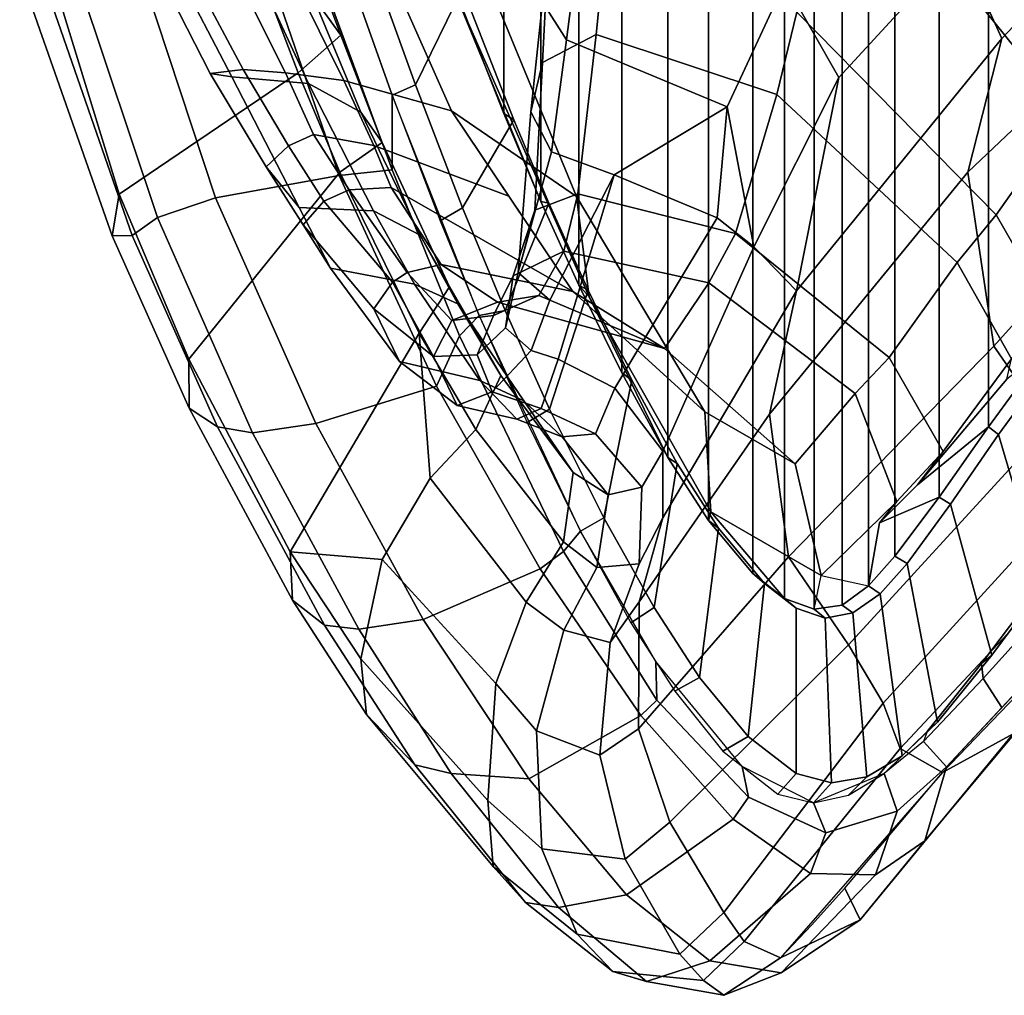
# Model space of a CAD drawing. Units: inches. Extents: x -15.6 to 11.5, y -13.6 to 13.6.
# Drawn here: x -11.3 to -8.7, y -10.8 to -8.3 of the extents above; entities that cross this region are included whole.
import ezdxf

# ---------------------------------------------------------------- set-up
doc = ezdxf.new("R2010")
doc.units = ezdxf.units.IN
doc.header["$MEASUREMENT"] = 0
doc.layers.add('SEAT-FABRICBACK', color=5, linetype='Continuous')
doc.layers.add('SEAT-FRAME', color=5, linetype='Continuous')

msp = doc.modelspace()

# ---------------------------------------------------------------- linework, layer by layer
at = {"layer": 'SEAT-FABRICBACK'}
for points in [[(-9.2338, -9.8017, 34.3179), (-9.2338, 9.8017, 34.3179), (-9.3106, 9.7737, 34.606), (-9.3106, -9.7737, 34.606)], [(-9.2338, -9.8017, 34.3179), (-9.1611, -9.7912, 34.0032), (-9.1611, 9.7912, 34.0032), (-9.2338, 9.8017, 34.3179)], [(-9.0927, -9.7416, 33.6641), (-9.0927, 9.7416, 33.6641), (-9.1611, 9.7912, 34.0032), (-9.1611, -9.7912, 34.0032)], [(-9.3921, -9.7094, 34.8717), (-9.3106, -9.7737, 34.606), (-9.3106, 9.7737, 34.606), (-9.3921, 9.7094, 34.8717)], [(-9.0927, -9.7416, 33.6641), (-9.0243, -9.6643, 33.3027), (-9.0243, 9.6643, 33.3027), (-9.0927, 9.7416, 33.6641)], [(-9.3921, -9.7094, 34.8717), (-9.3921, 9.7094, 34.8717), (-9.5068, 9.5717, 35.1937), (-9.5068, -9.5717, 35.1937)], [(-8.9095, -9.512, 32.7027), (-8.9095, 9.512, 32.7027), (-9.0243, 9.6643, 33.3027), (-9.0243, -9.6643, 33.3027)], [(-9.612, -9.4085, 35.45), (-9.5068, -9.5717, 35.1937), (-9.5068, 9.5717, 35.1937), (-9.612, 9.4085, 35.45)], [(-8.9095, -9.512, 32.7027), (-8.782, -9.3292, 32.0823), (-8.782, 9.3292, 32.0823), (-8.9095, 9.512, 32.7027)], [(-9.612, -9.4085, 35.45), (-9.612, 9.4085, 35.45), (-9.7312, 9.1898, 35.7075), (-9.7312, -9.1898, 35.7075)], [(-8.6354, -9.1294, 31.4761), (-8.6354, 9.1294, 31.4761), (-8.782, 9.3292, 32.0823), (-8.782, -9.3292, 32.0823)], [(-9.8426, -8.9623, 35.9239), (-9.7312, -9.1898, 35.7075), (-9.7312, 9.1898, 35.7075), (-9.8426, 8.9623, 35.9239)], [(-9.8426, -8.9623, 35.9239), (-9.8426, 8.9623, 35.9239), (-9.941, 8.7458, 36.0983), (-9.941, -8.7458, 36.0983)], [(-10.0369, -8.5182, 36.2485), (-9.941, -8.7458, 36.0983), (-9.941, 8.7458, 36.0983), (-10.0369, 8.5182, 36.2485)], [(-10.0369, -8.5182, 36.2485), (-10.0369, 8.5182, 36.2485), (-10.1688, 8.1814, 36.4285), (-10.1688, -8.1814, 36.4285)]]:
    msp.add_3dface(points, dxfattribs=at)
at = {"layer": 'SEAT-FRAME'}
for points in [[(-9.0579, -7.9194, 30.5346), (-8.5763, -8.5186, 30.6363), (-7.8734, -7.541, 28.7254), (-8.5452, -6.7225, 28.6077)], [(-8.8563, -8.0838, 29.9463), (-8.1277, -7.3732, 28.3632), (-8.0913, -7.6303, 28.2858), (-8.7476, -8.324, 29.7967)], [(-8.8353, -8.6698, 29.7716), (-8.7476, -8.324, 29.7967), (-8.0913, -7.6303, 28.2858), (-8.2248, -8.0902, 28.2576)], [(-10.5315, -8.2143, 35.6306), (-10.4588, -8.3151, 35.7967), (-10.6175, -7.8886, 36.0022), (-10.7078, -7.7242, 35.853)], [(-9.3096, -8.1788, 30.541), (-9.1027, -7.7441, 29.745), (-8.8563, -8.0838, 29.9463), (-9.1692, -8.4254, 30.7883)], [(-9.9371, -8.2301, 31.0721), (-9.8836, -7.8114, 30.4185), (-9.8209, -7.911, 30.4316), (-9.8747, -8.3278, 31.0827)], [(-10.6442, -8.0445, 35.2548), (-10.4662, -7.8503, 35.5185), (-10.1727, -8.5113, 35.108), (-10.4514, -8.4324, 34.9816)], [(-10.4662, -7.8503, 35.5185), (-10.1591, -7.9817, 35.9142), (-9.8486, -8.7329, 35.4638), (-10.1727, -8.5113, 35.108)], [(-10.7449, -7.9528, 36.1667), (-10.6175, -7.8886, 36.0022), (-10.4588, -8.3151, 35.7967), (-10.5696, -8.4126, 35.9542)], [(-10.3849, -8.1132, 36.9194), (-10.2662, -8.4439, 36.7769), (-10.1438, -8.1946, 36.4589), (-10.2476, -7.908, 36.5831)], [(-9.8747, -8.3278, 31.0827), (-9.8209, -7.911, 30.4316), (-9.3096, -8.1788, 30.541), (-9.4591, -8.5007, 31.1885)], [(-8.7619, -8.781, 31.3044), (-8.5763, -8.5186, 30.6363), (-9.0579, -7.9194, 30.5346), (-9.2782, -8.2558, 31.2456)], [(-11.0327, -8.7272, 36.5275), (-11.2293, -8.088, 36.7175), (-10.7449, -7.9528, 36.1667), (-10.5696, -8.4126, 35.9542)], [(-9.8486, -8.7329, 35.4638), (-10.1591, -7.9817, 35.9142), (-10.1585, -8.2164, 36.3184), (-9.816, -8.9932, 35.7816)], [(-9.9365, -8.3858, 31.5654), (-9.798, -8.3137, 31.5946), (-9.7681, -8.0137, 31.1312), (-9.9224, -8.0971, 31.0696)], [(-9.2782, -8.2558, 31.2456), (-9.7681, -8.0137, 31.1312), (-9.798, -8.3137, 31.5946), (-9.3302, -8.4694, 31.6197)], [(-10.8942, -8.0626, 35.2441), (-10.7886, -8.0408, 35.2178), (-10.6021, -8.4128, 34.954), (-10.7123, -8.4041, 34.9998)], [(-10.7886, -8.0408, 35.2178), (-10.6442, -8.0445, 35.2548), (-10.4514, -8.4324, 34.9816), (-10.6021, -8.4128, 34.954)], [(-10.998, -8.0877, 37.2261), (-10.7833, -8.7368, 36.9749), (-10.4638, -8.6784, 36.8893), (-10.6761, -8.0615, 37.1396)], [(-10.956, -8.1028, 35.3292), (-10.8942, -8.0626, 35.2441), (-10.7123, -8.4041, 34.9998), (-10.7973, -8.4148, 35.1011)], [(-10.6761, -8.0615, 37.1396), (-10.4638, -8.6784, 36.8893), (-10.3264, -8.6638, 36.7823), (-10.5383, -8.0863, 37.0369)], [(-11.0327, -8.7272, 36.5275), (-11.0509, -8.835, 36.7475), (-11.2907, -8.1532, 37.0067), (-11.2293, -8.088, 36.7175)], [(-11.1351, -8.1862, 37.1795), (-10.934, -8.7871, 36.94), (-10.7833, -8.7368, 36.9749), (-10.998, -8.0877, 37.2261)], [(-10.8855, -8.1465, 35.4591), (-10.956, -8.1028, 35.3292), (-10.7973, -8.4148, 35.1011), (-10.7414, -8.4231, 35.2801)], [(-10.3265, -8.4707, 36.7964), (-10.4456, -8.135, 36.9389), (-10.5383, -8.0863, 37.0369), (-10.3264, -8.6638, 36.7823)], [(-9.9674, -8.5139, 31.5589), (-9.9365, -8.3858, 31.5654), (-9.9224, -8.0971, 31.0696), (-9.9371, -8.2301, 31.0721)], [(-8.8563, -8.0838, 29.9463), (-8.7476, -8.324, 29.7967), (-9.279, -8.977, 31.3545), (-9.1692, -8.4254, 30.7883)], [(-8.8353, -8.6698, 29.7716), (-8.2248, -8.0902, 28.2576), (-8.1799, -8.4657, 28.2671), (-8.7684, -9.1204, 29.7717)], [(-10.3849, -8.1132, 36.9194), (-10.4456, -8.135, 36.9389), (-10.3265, -8.4707, 36.7964), (-10.2662, -8.4439, 36.7769)], [(-11.0509, -8.835, 36.7475), (-10.9997, -8.8343, 36.8639), (-11.2264, -8.1797, 37.1368), (-11.2907, -8.1532, 37.0067)], [(-10.5428, -8.4408, 35.3591), (-10.6746, -8.1558, 35.5409), (-10.8855, -8.1465, 35.4591), (-10.7414, -8.4231, 35.2801)], [(-10.4076, -8.5147, 35.4472), (-10.5315, -8.2143, 35.6306), (-10.6746, -8.1558, 35.5409), (-10.5428, -8.4408, 35.3591)], [(-10.9997, -8.8343, 36.8639), (-10.934, -8.7871, 36.94), (-11.1351, -8.1862, 37.1795), (-11.2264, -8.1797, 37.1368)], [(-10.1688, -8.1814, 36.4285), (-10.1438, -8.1946, 36.4589), (-10.0112, -8.5348, 36.2766), (-10.0369, -8.5182, 36.2485)], [(-10.1585, -8.2164, 36.3184), (-10.1688, -8.1814, 36.4285), (-10.0369, -8.5182, 36.2485), (-9.941, -8.7458, 36.0983)], [(-9.3096, -8.1788, 30.541), (-9.1692, -8.4254, 30.7883), (-9.3901, -8.8636, 31.6518), (-9.4591, -8.5007, 31.1885)], [(-10.1443, -8.7621, 36.6106), (-10.0112, -8.5348, 36.2766), (-10.1438, -8.1946, 36.4589), (-10.2662, -8.4439, 36.7769)], [(-10.5315, -8.2143, 35.6306), (-10.4076, -8.5147, 35.4472), (-10.3517, -8.593, 35.6378), (-10.4588, -8.3151, 35.7967)], [(-9.816, -8.9932, 35.7816), (-10.1585, -8.2164, 36.3184), (-9.941, -8.7458, 36.0983), (-9.8426, -8.9623, 35.9239)], [(-9.9371, -8.2301, 31.0721), (-9.8747, -8.3278, 31.0827), (-9.9138, -8.6175, 31.5702), (-9.9674, -8.5139, 31.5589)], [(-8.7619, -8.781, 31.3044), (-9.2782, -8.2558, 31.2456), (-9.3302, -8.4694, 31.6197), (-8.8629, -8.9042, 31.6544)], [(-10.4618, -8.67, 35.7917), (-10.5696, -8.4126, 35.9542), (-10.4588, -8.3151, 35.7967), (-10.3517, -8.593, 35.6378)], [(-9.8452, -8.7261, 32.3894), (-9.798, -8.3137, 31.5946), (-9.9365, -8.3858, 31.5654), (-9.9568, -8.7685, 32.3666)], [(-9.9138, -8.6175, 31.5702), (-9.8747, -8.3278, 31.0827), (-9.4591, -8.5007, 31.1885), (-9.7512, -8.6773, 31.6045)], [(-9.437, -8.829, 32.4411), (-9.3302, -8.4694, 31.6197), (-9.798, -8.3137, 31.5946), (-9.8452, -8.7261, 32.3894)], [(-8.8353, -8.6698, 29.7716), (-9.3493, -9.2964, 31.3193), (-9.279, -8.977, 31.3545), (-8.7476, -8.324, 29.7967)], [(-9.9568, -8.7685, 32.3666), (-9.9365, -8.3858, 31.5654), (-9.9674, -8.5139, 31.5589), (-10, -8.9295, 32.3277)], [(-11.0327, -8.7272, 36.5275), (-10.5696, -8.4126, 35.9542), (-10.4618, -8.67, 35.7917), (-10.8528, -9.154, 36.301)], [(-10.6527, -8.6566, 34.8497), (-10.7973, -8.4148, 35.1011), (-10.7123, -8.4041, 34.9998), (-10.595, -8.6023, 34.7898)], [(-10.595, -8.6023, 34.7898), (-10.7123, -8.4041, 34.9998), (-10.6021, -8.4128, 34.954), (-10.5301, -8.5726, 34.7778)], [(-10.5301, -8.5726, 34.7778), (-10.6021, -8.4128, 34.954), (-10.4514, -8.4324, 34.9816), (-10.3735, -8.6013, 34.7876)], [(-10.5668, -8.7613, 34.9689), (-10.7414, -8.4231, 35.2801), (-10.7973, -8.4148, 35.1011), (-10.6527, -8.6566, 34.8497)], [(-10.5428, -8.4408, 35.3591), (-10.7414, -8.4231, 35.2801), (-10.5668, -8.7613, 34.9689), (-10.3742, -8.7701, 35.0744)], [(-10.3735, -8.6013, 34.7876), (-10.4514, -8.4324, 34.9816), (-10.1727, -8.5113, 35.108), (-10.0243, -8.7323, 34.8146)], [(-9.3901, -8.8636, 31.6518), (-9.1692, -8.4254, 30.7883), (-9.279, -8.977, 31.3545)], [(-10.4076, -8.5147, 35.4472), (-10.5428, -8.4408, 35.3591), (-10.3742, -8.7701, 35.0744), (-10.254, -8.8335, 35.1657)], [(-10.1443, -8.7621, 36.6106), (-10.2662, -8.4439, 36.7769), (-10.3265, -8.4707, 36.7964), (-10.2018, -8.7965, 36.6222)], [(-10.3265, -8.4707, 36.7964), (-10.3264, -8.6638, 36.7823), (-10.1519, -9.0935, 36.5302), (-10.1007, -9.0415, 36.462)], [(-9.0397, -9.15, 32.5009), (-8.8629, -8.9042, 31.6544), (-9.3302, -8.4694, 31.6197), (-9.437, -8.829, 32.4411)], [(-8.6251, -9.3272, 29.7958), (-8.7684, -9.1204, 29.7717), (-8.1799, -8.4657, 28.2671), (-8.046, -8.7316, 28.2953)], [(-10.254, -8.8335, 35.1657), (-10.1778, -8.9668, 35.3123), (-10.3517, -8.593, 35.6378), (-10.4076, -8.5147, 35.4472)], [(-9.8587, -8.979, 34.4869), (-10.1727, -8.5113, 35.108), (-9.8486, -8.7329, 35.4638), (-9.5162, -9.2908, 34.7876)], [(-10, -8.9295, 32.3277), (-9.9674, -8.5139, 31.5589), (-9.9138, -8.6175, 31.5702)], [(-9.4591, -8.5007, 31.1885), (-9.4591, -8.5007, 31.1885), (-9.4849, -8.7883, 31.6607), (-9.7512, -8.6773, 31.6045)], [(-9.4849, -8.7883, 31.6607), (-9.4591, -8.5007, 31.1885), (-9.3901, -8.8636, 31.6518)], [(-10.1443, -8.7621, 36.6106), (-10.0333, -9.0283, 36.4355), (-9.9202, -8.7501, 36.1322), (-10.0112, -8.5348, 36.2766)], [(-9.941, -8.7458, 36.0983), (-10.0369, -8.5182, 36.2485), (-10.0112, -8.5348, 36.2766), (-9.9202, -8.7501, 36.1322)], [(-8.4449, -8.8043, 30.664), (-8.5763, -8.5186, 30.6363), (-8.7619, -8.781, 31.3044), (-8.6191, -9.0303, 31.2698)], [(-10.595, -8.6023, 34.7898), (-10.5301, -8.5726, 34.7778), (-10.4378, -8.7157, 34.6105), (-10.503, -8.7448, 34.624)], [(-10.5301, -8.5726, 34.7778), (-10.3735, -8.6013, 34.7876), (-10.3285, -8.7098, 34.6305), (-10.4378, -8.7157, 34.6105)], [(-10.6527, -8.6566, 34.8497), (-10.595, -8.6023, 34.7898), (-10.503, -8.7448, 34.624), (-10.5563, -8.8065, 34.6703)], [(-10.4618, -8.67, 35.7917), (-10.3517, -8.593, 35.6378), (-10.1778, -8.9668, 35.3123), (-10.2562, -9.0866, 35.4221)], [(-10.3735, -8.6013, 34.7876), (-10.0243, -8.7323, 34.8146), (-9.8587, -8.979, 34.4869), (-10.3285, -8.7098, 34.6305)], [(-9.9138, -8.6175, 31.5702), (-9.7512, -8.6773, 31.6045), (-9.9176, -9.0019, 32.3229), (-10, -8.9295, 32.3277)], [(-10.5668, -8.7613, 34.9689), (-10.6527, -8.6566, 34.8497), (-10.5563, -8.8065, 34.6703), (-10.4859, -8.9189, 34.789)], [(-10.2116, -9.2238, 36.5432), (-10.1519, -9.0935, 36.5302), (-10.3264, -8.6638, 36.7823), (-10.4638, -8.6784, 36.8893)], [(-10.4618, -8.67, 35.7917), (-10.2562, -9.0866, 35.4221), (-10.5905, -9.6532, 35.9023), (-10.8528, -9.154, 36.301)], [(-10.5239, -9.3209, 36.6261), (-10.2116, -9.2238, 36.5432), (-10.4638, -8.6784, 36.8893), (-10.7833, -8.7368, 36.9749)], [(-9.7512, -8.6773, 31.6045), (-9.8965, -9.1543, 32.7149), (-9.9664, -9.132, 32.7153), (-9.9176, -9.0019, 32.3229)], [(-9.7499, -9.2297, 32.8268), (-9.8965, -9.1543, 32.7149), (-9.7512, -8.6773, 31.6045), (-9.4849, -8.7883, 31.6607)], [(-8.8353, -8.6698, 29.7716), (-8.7684, -9.1204, 29.7717), (-9.3003, -9.6658, 31.3067), (-9.3493, -9.2964, 31.3193)], [(-10.503, -8.7448, 34.624), (-10.4378, -8.7157, 34.6105), (-10.2876, -8.93, 34.1975), (-10.325, -8.9549, 34.2037)], [(-10.3285, -8.7098, 34.6305), (-10.1992, -8.9088, 34.2029), (-10.2876, -8.93, 34.1975), (-10.4378, -8.7157, 34.6105)], [(-10.1992, -8.9088, 34.2029), (-10.3285, -8.7098, 34.6305), (-9.8587, -8.979, 34.4869)], [(-11.0327, -8.7272, 36.5275), (-10.8528, -9.154, 36.301), (-10.8516, -9.2809, 36.4742), (-11.0509, -8.835, 36.7475)], [(-10.6879, -9.3453, 36.6069), (-10.5239, -9.3209, 36.6261), (-10.7833, -8.7368, 36.9749), (-10.934, -8.7871, 36.94)], [(-10.5563, -8.8065, 34.6703), (-10.503, -8.7448, 34.624), (-10.325, -8.9549, 34.2037), (-10.3735, -9.0243, 34.2313)], [(-9.8452, -8.7261, 32.3894), (-9.9568, -8.7685, 32.3666), (-10.0133, -8.9382, 32.7749), (-9.882, -8.8748, 32.8034)], [(-9.437, -8.829, 32.4411), (-9.8452, -8.7261, 32.3894), (-9.882, -8.8748, 32.8034), (-9.5064, -8.9567, 32.8826)], [(-9.8486, -8.7329, 35.4638), (-9.816, -8.9932, 35.7816), (-9.5007, -9.5496, 35.0492), (-9.5162, -9.2908, 34.7876)], [(-10.2686, -8.9602, 34.872), (-10.3742, -8.7701, 35.0744), (-10.5668, -8.7613, 34.9689), (-10.4859, -8.9189, 34.789)], [(-10.1562, -9.0112, 34.9425), (-10.254, -8.8335, 35.1657), (-10.3742, -8.7701, 35.0744), (-10.2686, -8.9602, 34.872)], [(-10.1443, -8.7621, 36.6106), (-10.2018, -8.7965, 36.6222), (-10.1007, -9.0415, 36.462), (-10.0333, -9.0283, 36.4355)], [(-9.9189, -9.2839, 36.235), (-9.8188, -8.9759, 35.9546), (-9.9202, -8.7501, 36.1322), (-10.0333, -9.0283, 36.4355)], [(-9.9568, -8.7685, 32.3666), (-10, -8.9295, 32.3277), (-10.0323, -9.0728, 32.7267), (-10.0133, -8.9382, 32.7749)], [(-9.941, -8.7458, 36.0983), (-9.9202, -8.7501, 36.1322), (-9.8188, -8.9759, 35.9546), (-9.8426, -8.9623, 35.9239)], [(-10.9997, -8.8343, 36.8639), (-10.7789, -9.3299, 36.5655), (-10.6879, -9.3453, 36.6069), (-10.934, -8.7871, 36.94)], [(-9.7499, -9.2297, 32.8268), (-9.4849, -8.7883, 31.6607), (-9.3901, -8.8636, 31.6518), (-9.6252, -9.3923, 32.9028)], [(-8.7228, -9.1532, 31.6373), (-8.6191, -9.0303, 31.2698), (-8.7619, -8.781, 31.3044), (-8.8629, -8.9042, 31.6544)], [(-10.3076, -9.1603, 34.3156), (-10.4859, -8.9189, 34.789), (-10.5563, -8.8065, 34.6703), (-10.3735, -9.0243, 34.2313)], [(-11.0509, -8.835, 36.7475), (-10.8516, -9.2809, 36.4742), (-10.7789, -9.3299, 36.5655), (-10.9997, -8.8343, 36.8639)], [(-10.254, -8.8335, 35.1657), (-10.1562, -9.0112, 34.9425), (-10.0447, -9.1967, 34.995), (-10.1778, -8.9668, 35.3123)], [(-9.0397, -9.15, 32.5009), (-9.437, -8.829, 32.4411), (-9.5064, -8.9567, 32.8826), (-9.1277, -9.2431, 32.9625)], [(-9.6255, -9.5654, 32.8575), (-9.6252, -9.3923, 32.9028), (-9.3901, -8.8636, 31.6518), (-9.279, -8.977, 31.3545)], [(-9.9462, -8.9897, 33.2691), (-9.882, -8.8748, 32.8034), (-10.0133, -8.9382, 32.7749), (-10.0642, -9.0411, 33.2501)], [(-9.9462, -8.9897, 33.2691), (-9.621, -9.1268, 33.6978), (-9.5064, -8.9567, 32.8826), (-9.882, -8.8748, 32.8034)], [(-10.2686, -8.9602, 34.872), (-10.4859, -8.9189, 34.789), (-10.3076, -9.1603, 34.3156), (-10.0991, -9.2095, 34.3808)], [(-10.0536, -9.0064, 33.746), (-10.1717, -9.0542, 33.7377), (-10.2876, -8.93, 34.1975), (-10.1992, -8.9088, 34.2029)], [(-10.1992, -8.9088, 34.2029), (-9.8587, -8.979, 34.4869), (-9.621, -9.1268, 33.6978), (-10.0536, -9.0064, 33.746)], [(-8.7228, -9.1532, 31.6373), (-8.8629, -8.9042, 31.6544), (-9.0397, -9.15, 32.5009), (-8.8998, -9.393, 32.469)], [(-10.2876, -8.93, 34.1975), (-10.1717, -9.0542, 33.7377), (-10.2194, -9.1471, 33.7493), (-10.325, -8.9549, 34.2037)], [(-10.0642, -9.0411, 33.2501), (-10.0133, -8.9382, 32.7749), (-10.0323, -9.0728, 32.7267), (-10.106, -9.143, 33.2349)], [(-10.0323, -9.0728, 32.7267), (-10, -8.9295, 32.3277), (-9.9176, -9.0019, 32.3229), (-9.9664, -9.132, 32.7153)], [(-10.2194, -9.1471, 33.7493), (-10.3735, -9.0243, 34.2313), (-10.325, -8.9549, 34.2037)], [(-10.1562, -9.0112, 34.9425), (-10.2686, -8.9602, 34.872), (-10.0991, -9.2095, 34.3808), (-9.9849, -9.2625, 34.4305)], [(-10.1095, -9.3362, 35.094), (-10.2562, -9.0866, 35.4221), (-10.1778, -8.9668, 35.3123), (-10.0447, -9.1967, 34.995)], [(-9.7312, -9.1898, 35.7075), (-9.8426, -8.9623, 35.9239), (-9.8188, -8.9759, 35.9546), (-9.7057, -9.2085, 35.7337)], [(-9.816, -8.9932, 35.7816), (-9.8426, -8.9623, 35.9239), (-9.7312, -9.1898, 35.7075), (-9.612, -9.4085, 35.45)], [(-9.5064, -8.9567, 32.8826), (-9.621, -9.1268, 33.6978), (-9.2831, -9.4254, 33.877), (-9.1277, -9.2431, 32.9625)], [(-9.9462, -8.9897, 33.2691), (-10.0642, -9.0411, 33.2501), (-10.1717, -9.0542, 33.7377), (-10.0536, -9.0064, 33.746)], [(-9.9462, -8.9897, 33.2691), (-10.0536, -9.0064, 33.746), (-9.621, -9.1268, 33.6978)], [(-9.9189, -9.2839, 36.235), (-9.7785, -9.5655, 35.9553), (-9.7057, -9.2085, 35.7337), (-9.8188, -8.9759, 35.9546)], [(-9.8587, -8.979, 34.4869), (-9.5162, -9.2908, 34.7876), (-9.2831, -9.4254, 33.877), (-9.621, -9.1268, 33.6978)], [(-9.5007, -9.5496, 35.0492), (-9.816, -8.9932, 35.7816), (-9.612, -9.4085, 35.45), (-9.5068, -9.5717, 35.1937)], [(-9.3493, -9.2964, 31.3193), (-9.687, -9.7824, 32.8445), (-9.6255, -9.5654, 32.8575), (-9.279, -8.977, 31.3545)], [(-10.2194, -9.1471, 33.7493), (-10.1576, -9.2739, 33.7843), (-10.3076, -9.1603, 34.3156), (-10.3735, -9.0243, 34.2313)], [(-9.9849, -9.2625, 34.4305), (-9.8573, -9.4476, 34.4361), (-10.0447, -9.1967, 34.995), (-10.1562, -9.0112, 34.9425)], [(-10.0642, -9.0411, 33.2501), (-10.106, -9.143, 33.2349), (-10.2194, -9.1471, 33.7493), (-10.1717, -9.0542, 33.7377)], [(-10.1007, -9.0415, 36.462), (-10.1519, -9.0935, 36.5302), (-9.8828, -9.6525, 36.045), (-9.8387, -9.6, 35.9641)], [(-9.9189, -9.2839, 36.235), (-10.0333, -9.0283, 36.4355), (-10.1007, -9.0415, 36.462), (-9.9768, -9.3187, 36.2415)], [(-10.0323, -9.0728, 32.7267), (-9.9664, -9.132, 32.7153), (-10.067, -9.2387, 33.2298), (-10.106, -9.143, 33.2349)], [(-10.3517, -9.6728, 35.3383), (-10.5905, -9.6532, 35.9023), (-10.2562, -9.0866, 35.4221), (-10.2275, -9.4628, 35.1817)], [(-10.2275, -9.4628, 35.1817), (-10.2562, -9.0866, 35.4221), (-10.1095, -9.3362, 35.094), (-10.2275, -9.4628, 35.1817)], [(-10.2116, -9.2238, 36.5432), (-9.9429, -9.6974, 36.0983), (-9.8828, -9.6525, 36.045), (-10.1519, -9.0935, 36.5302)], [(-8.7684, -9.1204, 29.7717), (-8.6251, -9.3272, 29.7958), (-9.1443, -9.8939, 31.3257), (-9.3003, -9.6658, 31.3067)], [(-10.067, -9.2387, 33.2298), (-10.1576, -9.2739, 33.7843), (-10.2194, -9.1471, 33.7493), (-10.106, -9.143, 33.2349)], [(-10.067, -9.2387, 33.2298), (-9.9664, -9.132, 32.7153), (-9.8965, -9.1543, 32.7149), (-9.9403, -9.282, 33.2402)], [(-9.019, -9.5226, 32.9855), (-8.8998, -9.393, 32.469), (-9.0397, -9.15, 32.5009), (-9.1277, -9.2431, 32.9625)], [(-8.6354, -9.1294, 31.4761), (-8.7347, -9.2063, 31.6176), (-8.9657, -9.4799, 32.5459), (-8.782, -9.3292, 32.0823)], [(-8.782, -9.3292, 32.0823), (-8.7559, -9.3494, 32.0921), (-8.6086, -9.1485, 31.4837), (-8.6354, -9.1294, 31.4761)], [(-8.4769, -9.5342, 31.3771), (-8.6086, -9.1485, 31.4837), (-8.7559, -9.3494, 32.0921), (-8.6403, -9.7424, 31.9936)], [(-10.5905, -9.6532, 35.9023), (-10.5846, -9.7782, 36.0432), (-10.8516, -9.2809, 36.4742), (-10.8528, -9.154, 36.301)], [(-10.0037, -9.3095, 33.8426), (-10.0991, -9.2095, 34.3808), (-10.3076, -9.1603, 34.3156), (-10.1576, -9.2739, 33.7843)], [(-9.7499, -9.2297, 32.8268), (-9.8001, -9.3476, 33.3207), (-9.9403, -9.282, 33.2402), (-9.8965, -9.1543, 32.7149)], [(-8.7228, -9.1532, 31.6373), (-8.8998, -9.393, 32.469), (-8.9657, -9.4799, 32.5459), (-8.7347, -9.2063, 31.6176)], [(-10.1095, -9.3362, 35.094), (-10.0447, -9.1967, 34.995), (-9.8573, -9.4476, 34.4361), (-9.8822, -9.627, 34.4238)], [(-9.7312, -9.1898, 35.7075), (-9.7057, -9.2085, 35.7337), (-9.5879, -9.4248, 35.475), (-9.612, -9.4085, 35.45)], [(-10.5239, -9.3209, 36.6261), (-10.2455, -9.828, 36.178), (-9.9429, -9.6974, 36.0983), (-10.2116, -9.2238, 36.5432)], [(-10.0991, -9.2095, 34.3808), (-10.0037, -9.3095, 33.8426), (-9.8859, -9.3554, 33.8965), (-9.9849, -9.2625, 34.4305)], [(-9.6481, -9.7969, 35.663), (-9.5879, -9.4248, 35.475), (-9.7057, -9.2085, 35.7337), (-9.7785, -9.5655, 35.9553)], [(-10.067, -9.2387, 33.2298), (-9.9403, -9.282, 33.2402), (-10.0037, -9.3095, 33.8426), (-10.1576, -9.2739, 33.7843)], [(-9.7499, -9.2297, 32.8268), (-9.6252, -9.3923, 32.9028), (-9.6799, -9.486, 33.4051), (-9.8001, -9.3476, 33.3207)], [(-9.2831, -9.4254, 33.877), (-9.2151, -9.7143, 33.9862), (-9.019, -9.5226, 32.9855), (-9.1277, -9.2431, 32.9625)], [(-9.9849, -9.2625, 34.4305), (-9.8859, -9.3554, 33.8965), (-9.7672, -9.5053, 34.0038), (-9.8573, -9.4476, 34.4361)], [(-10.5846, -9.7782, 36.0432), (-10.5013, -9.8431, 36.134), (-10.7789, -9.3299, 36.5655), (-10.8516, -9.2809, 36.4742)], [(-9.8001, -9.3476, 33.3207), (-9.8859, -9.3554, 33.8965), (-10.0037, -9.3095, 33.8426), (-9.9403, -9.282, 33.2402)], [(-9.9189, -9.2839, 36.235), (-9.9768, -9.3187, 36.2415), (-9.8387, -9.6, 35.9641), (-9.7785, -9.5655, 35.9553)], [(-9.3493, -9.2964, 31.3193), (-9.3003, -9.6658, 31.3067), (-9.6886, -10.1114, 32.8442), (-9.687, -9.7824, 32.8445)], [(-9.2831, -9.4254, 33.877), (-9.5162, -9.2908, 34.7876), (-9.5007, -9.5496, 35.0492), (-9.2151, -9.7143, 33.9862)], [(-10.5013, -9.8431, 36.134), (-10.4128, -9.853, 36.1646), (-10.6879, -9.3453, 36.6069), (-10.7789, -9.3299, 36.5655)], [(-10.6879, -9.3453, 36.6069), (-10.4128, -9.853, 36.1646), (-10.2455, -9.828, 36.178), (-10.5239, -9.3209, 36.6261)], [(-9.1443, -9.8939, 31.3257), (-8.6251, -9.3272, 29.7958), (-8.5573, -9.5005, 29.8051), (-9.0549, -10.0449, 31.3359)], [(-9.0642, -9.5777, 32.9619), (-8.9095, -9.512, 32.7027), (-8.782, -9.3292, 32.0823), (-8.9657, -9.4799, 32.5459)], [(-8.782, -9.3292, 32.0823), (-8.9095, -9.512, 32.7027), (-8.8807, -9.53, 32.7011), (-8.7559, -9.3494, 32.0921)], [(-10.2275, -9.4628, 35.1817), (-10.1095, -9.3362, 35.094), (-9.8822, -9.627, 34.4238), (-9.9792, -9.7839, 34.4858)], [(-9.8001, -9.3476, 33.3207), (-9.6799, -9.486, 33.4051), (-9.7672, -9.5053, 34.0038), (-9.8859, -9.3554, 33.8965)], [(-8.773, -9.9203, 32.5715), (-8.6403, -9.7424, 31.9936), (-8.7559, -9.3494, 32.0921), (-8.8807, -9.53, 32.7011)], [(-9.6255, -9.5654, 32.8575), (-9.6864, -9.6843, 33.3819), (-9.6799, -9.486, 33.4051), (-9.6252, -9.3923, 32.9028)], [(-9.019, -9.5226, 32.9855), (-9.0642, -9.5777, 32.9619), (-8.9657, -9.4799, 32.5459), (-8.8998, -9.393, 32.469)], [(-9.6481, -9.7969, 35.663), (-9.5304, -9.9783, 35.3717), (-9.4814, -9.5915, 35.2126), (-9.5879, -9.4248, 35.475)], [(-9.5068, -9.5717, 35.1937), (-9.612, -9.4085, 35.45), (-9.5879, -9.4248, 35.475), (-9.4814, -9.5915, 35.2126)], [(-9.7966, -9.6933, 34.0497), (-9.8822, -9.627, 34.4238), (-9.8573, -9.4476, 34.4361), (-9.7672, -9.5053, 34.0038)], [(-9.9792, -9.7839, 34.4858), (-10.0576, -9.9943, 34.5775), (-10.3517, -9.6728, 35.3383), (-10.2275, -9.4628, 35.1817)], [(-9.7966, -9.6933, 34.0497), (-9.7672, -9.5053, 34.0038), (-9.6799, -9.486, 33.4051), (-9.6864, -9.6843, 33.3819)], [(-9.0549, -10.0449, 31.3359), (-8.5573, -9.5005, 29.8051), (-8.5184, -9.6368, 29.8092), (-9.0106, -10.1627, 31.3381)], [(-9.2151, -9.7143, 33.9862), (-9.0927, -9.7416, 33.6641), (-9.0642, -9.5777, 32.9619), (-9.019, -9.5226, 32.9855)], [(-9.0642, -9.5777, 32.9619), (-9.0927, -9.7416, 33.6641), (-9.0243, -9.6643, 33.3027), (-8.9095, -9.512, 32.7027)], [(-9.0243, -9.6643, 33.3027), (-8.9925, -9.6834, 33.294), (-8.8807, -9.53, 32.7011), (-8.9095, -9.512, 32.7027)], [(-8.773, -9.9203, 32.5715), (-8.8807, -9.53, 32.7011), (-8.9925, -9.6834, 33.294), (-8.9137, -10.0938, 33.2109)], [(-9.3106, -9.7737, 34.606), (-9.5007, -9.5496, 35.0492), (-9.5068, -9.5717, 35.1937), (-9.3921, -9.7094, 34.8717)], [(-9.5007, -9.5496, 35.0492), (-9.3106, -9.7737, 34.606), (-9.2338, -9.8017, 34.3179), (-9.2151, -9.7143, 33.9862)], [(-9.6481, -9.7969, 35.663), (-9.7785, -9.5655, 35.9553), (-9.8387, -9.6, 35.9641), (-9.7078, -9.8367, 35.6688)], [(-9.687, -9.7824, 32.8445), (-9.7616, -9.8877, 33.3538), (-9.6864, -9.6843, 33.3819), (-9.6255, -9.5654, 32.8575)], [(-9.5068, -9.5717, 35.1937), (-9.4814, -9.5915, 35.2126), (-9.3623, -9.7352, 34.8803), (-9.3921, -9.7094, 34.8717)], [(-8.718, -10.1244, 31.4024), (-8.9008, -10.2246, 31.3578), (-8.3885, -9.6912, 29.8354), (-8.198, -9.5823, 29.8791)], [(-9.6433, -9.937, 35.5076), (-9.8387, -9.6, 35.9641), (-9.8828, -9.6525, 36.045), (-9.6413, -10.0369, 35.5305)], [(-9.4046, -10.1316, 35.0254), (-9.3623, -9.7352, 34.8803), (-9.4814, -9.5915, 35.2126), (-9.5304, -9.9783, 35.3717)], [(-9.8818, -9.8558, 34.0958), (-9.9792, -9.7839, 34.4858), (-9.8822, -9.627, 34.4238), (-9.7966, -9.6933, 34.0497)], [(-9.0106, -10.1627, 31.3381), (-8.5184, -9.6368, 29.8092), (-8.3885, -9.6912, 29.8354), (-8.9008, -10.2246, 31.3578)], [(-10.5905, -9.6532, 35.9023), (-10.407, -9.9298, 35.5492), (-10.3927, -10.0742, 35.6767), (-10.5846, -9.7782, 36.0432)], [(-10.3517, -9.6728, 35.3383), (-10.407, -9.9298, 35.5492), (-10.5905, -9.6532, 35.9023), (-10.3517, -9.6728, 35.3383)], [(-9.6822, -10.0772, 35.5673), (-9.6413, -10.0369, 35.5305), (-9.8828, -9.6525, 36.045), (-9.9429, -9.6974, 36.0983)], [(-10.3517, -9.6728, 35.3383), (-10.0576, -9.9943, 34.5775), (-10.0784, -10.297, 34.724), (-10.407, -9.9298, 35.5492)], [(-9.8818, -9.8558, 34.0958), (-9.7966, -9.6933, 34.0497), (-9.6864, -9.6843, 33.3819), (-9.7616, -9.8877, 33.3538)], [(-9.6886, -10.1114, 32.8442), (-9.3003, -9.6658, 31.3067), (-9.1443, -9.8939, 31.3257), (-9.607, -10.3529, 32.8614)], [(-9.0243, -9.6643, 33.3027), (-9.0927, -9.7416, 33.6641), (-9.0628, -9.7618, 33.6607), (-8.9925, -9.6834, 33.294)], [(-9.0055, -10.1813, 33.6077), (-8.9137, -10.0938, 33.2109), (-8.9925, -9.6834, 33.294), (-9.0628, -9.7618, 33.6607)], [(-9.9726, -10.2409, 35.639), (-9.6822, -10.0772, 35.5673), (-9.9429, -9.6974, 36.0983), (-10.2455, -9.828, 36.178)], [(-9.3106, -9.7737, 34.606), (-9.3921, -9.7094, 34.8717), (-9.3623, -9.7352, 34.8803), (-9.2805, -9.7992, 34.6127)], [(-9.4046, -10.1316, 35.0254), (-9.2797, -10.2267, 34.6388), (-9.2805, -9.7992, 34.6127), (-9.3623, -9.7352, 34.8803)], [(-9.2338, -9.8017, 34.3179), (-9.2151, -9.7143, 33.9862), (-9.0927, -9.7416, 33.6641), (-9.1611, -9.7912, 34.0032)], [(-9.1611, -9.7912, 34.0032), (-9.133, -9.8114, 34.0061), (-9.0628, -9.7618, 33.6607), (-9.0927, -9.7416, 33.6641)], [(-9.0055, -10.1813, 33.6077), (-9.0628, -9.7618, 33.6607), (-9.133, -9.8114, 34.0061), (-9.0972, -10.2359, 33.9801)], [(-8.773, -9.9203, 32.5715), (-8.8006, -9.9424, 32.4199), (-8.6549, -9.7504, 31.8022), (-8.6403, -9.7424, 31.9936)], [(-8.6428, -9.8116, 31.7674), (-8.6549, -9.7504, 31.8022), (-8.8006, -9.9424, 32.4199), (-8.7961, -9.9813, 32.4021)], [(-10.5846, -9.7782, 36.0432), (-10.3927, -10.0742, 35.6767), (-10.2677, -10.2049, 35.6736), (-10.5013, -9.8431, 36.134)], [(-9.9792, -9.7839, 34.4858), (-9.8818, -9.8558, 34.0958), (-9.9527, -10.1164, 34.1774), (-10.0576, -9.9943, 34.5775)], [(-9.7616, -9.8877, 33.3538), (-9.687, -9.7824, 32.8445), (-9.6886, -10.1114, 32.8442), (-9.7884, -10.1795, 33.391)], [(-9.3106, -9.7737, 34.606), (-9.2805, -9.7992, 34.6127), (-9.2053, -9.8248, 34.326), (-9.2338, -9.8017, 34.3179)], [(-9.6481, -9.7969, 35.663), (-9.7078, -9.8367, 35.6688), (-9.5939, -10.0138, 35.384), (-9.5304, -9.9783, 35.3717)], [(-9.1887, -10.2514, 34.3243), (-9.2053, -9.8248, 34.326), (-9.2805, -9.7992, 34.6127), (-9.2797, -10.2267, 34.6388)], [(-9.1611, -9.7912, 34.0032), (-9.2338, -9.8017, 34.3179), (-9.2053, -9.8248, 34.326), (-9.133, -9.8114, 34.0061)], [(-9.1887, -10.2514, 34.3243), (-9.0972, -10.2359, 33.9801), (-9.133, -9.8114, 34.0061), (-9.2053, -9.8248, 34.326)], [(-8.947, -10.4016, 33.0007), (-8.5684, -9.9481, 31.4447), (-8.5156, -9.8083, 31.4648), (-8.8907, -10.2098, 33.0126)], [(-8.5981, -9.8966, 31.8052), (-8.6428, -9.8116, 31.7674), (-8.7961, -9.9813, 32.4021), (-8.7476, -10.0566, 32.4221)], [(-10.1733, -10.2272, 35.6994), (-9.9726, -10.2409, 35.639), (-10.2455, -9.828, 36.178), (-10.4128, -9.853, 36.1646)], [(-10.5013, -9.8431, 36.134), (-10.2677, -10.2049, 35.6736), (-10.1733, -10.2272, 35.6994), (-10.4128, -9.853, 36.1646)], [(-9.7616, -9.8877, 33.3538), (-9.7884, -10.1795, 33.391), (-9.9527, -10.1164, 34.1774), (-9.8818, -9.8558, 34.0958)], [(-9.1443, -9.8939, 31.3257), (-9.0549, -10.0449, 31.3359), (-9.4675, -10.5872, 32.8908), (-9.607, -10.3529, 32.8614)], [(-10.0784, -10.297, 34.724), (-10.0648, -10.4682, 34.9223), (-10.3927, -10.0742, 35.6767), (-10.407, -9.9298, 35.5492)], [(-9.6433, -9.937, 35.5076), (-9.6413, -10.0369, 35.5305), (-9.4035, -10.2882, 34.9333), (-9.4196, -10.2088, 34.885)], [(-8.9503, -10.144, 33.0138), (-8.7961, -9.9813, 32.4021), (-8.8006, -9.9424, 32.4199), (-8.941, -10.1183, 33.0551)], [(-8.773, -9.9203, 32.5715), (-8.9137, -10.0938, 33.2109), (-8.941, -10.1183, 33.0551), (-8.8006, -9.9424, 32.4199)], [(-8.947, -10.4016, 33.0007), (-9.1141, -10.6057, 32.9654), (-8.718, -10.1244, 31.4024), (-8.5684, -9.9481, 31.4447)], [(-9.4046, -10.1316, 35.0254), (-9.5304, -9.9783, 35.3717), (-9.5939, -10.0138, 35.384), (-9.4698, -10.1696, 35.0419)], [(-8.7476, -10.0566, 32.4221), (-8.7961, -9.9813, 32.4021), (-8.9503, -10.144, 33.0138), (-8.8907, -10.2098, 33.0126)], [(-10.0576, -9.9943, 34.5775), (-9.9527, -10.1164, 34.1774), (-9.9389, -10.4223, 34.2866), (-10.0784, -10.297, 34.724)], [(-9.6822, -10.0772, 35.5673), (-9.4429, -10.3454, 34.9636), (-9.4035, -10.2882, 34.9333), (-9.6413, -10.0369, 35.5305)], [(-9.0549, -10.0449, 31.3359), (-9.0106, -10.1627, 31.3381), (-9.4144, -10.6621, 32.902), (-9.4675, -10.5872, 32.8908)], [(-10.0648, -10.4682, 34.9223), (-9.9813, -10.5609, 34.973), (-10.2677, -10.2049, 35.6736), (-10.3927, -10.0742, 35.6767)], [(-9.9726, -10.2409, 35.639), (-9.719, -10.5416, 35.0221), (-9.4429, -10.3454, 34.9636), (-9.6822, -10.0772, 35.5673)], [(-9.0055, -10.1813, 33.6077), (-9.0525, -10.2275, 33.5453), (-8.941, -10.1183, 33.0551), (-8.9137, -10.0938, 33.2109)], [(-9.9527, -10.1164, 34.1774), (-9.7884, -10.1795, 33.391), (-9.7225, -10.4491, 33.4074), (-9.9389, -10.4223, 34.2866)], [(-9.6886, -10.1114, 32.8442), (-9.607, -10.3529, 32.8614), (-9.7225, -10.4491, 33.4074), (-9.7884, -10.1795, 33.391)], [(-9.4046, -10.1316, 35.0254), (-9.4698, -10.1696, 35.0419), (-9.3275, -10.2808, 34.5969), (-9.2797, -10.2267, 34.6388)], [(-8.9008, -10.2246, 31.3578), (-8.718, -10.1244, 31.4024), (-9.1141, -10.6057, 32.9654), (-9.1541, -10.5237, 32.2533)], [(-8.9503, -10.144, 33.0138), (-9.0525, -10.2275, 33.5453), (-9.0182, -10.3244, 33.6225), (-8.8907, -10.2098, 33.0126)], [(-9.0106, -10.1627, 31.3381), (-8.9008, -10.2246, 31.3578), (-9.3203, -10.7048, 32.9219), (-9.4144, -10.6621, 32.902)], [(-9.0055, -10.1813, 33.6077), (-9.0972, -10.2359, 33.9801), (-9.1442, -10.2835, 33.9242), (-9.0525, -10.2275, 33.5453)], [(-9.9813, -10.5609, 34.973), (-9.8951, -10.5741, 35.0369), (-10.1733, -10.2272, 35.6994), (-10.2677, -10.2049, 35.6736)], [(-9.2354, -10.303, 34.2735), (-9.4196, -10.2088, 34.885), (-9.4035, -10.2882, 34.9333), (-9.2032, -10.3808, 34.3229)], [(-8.947, -10.4016, 33.0007), (-8.8907, -10.2098, 33.0126), (-9.0182, -10.3244, 33.6225), (-9.0745, -10.4892, 33.6463)], [(-10.1733, -10.2272, 35.6994), (-9.8951, -10.5741, 35.0369), (-9.719, -10.5416, 35.0221), (-9.9726, -10.2409, 35.639)], [(-9.1887, -10.2514, 34.3243), (-9.2797, -10.2267, 34.6388), (-9.3275, -10.2808, 34.5969), (-9.2354, -10.303, 34.2735)], [(-9.2354, -10.303, 34.2735), (-9.2032, -10.3808, 34.3229), (-9.0182, -10.3244, 33.6225), (-9.0525, -10.2275, 33.5453)], [(-9.1887, -10.2514, 34.3243), (-9.2354, -10.303, 34.2735), (-9.1442, -10.2835, 33.9242), (-9.0972, -10.2359, 33.9801)], [(-10.0784, -10.297, 34.724), (-9.9389, -10.4223, 34.2866), (-9.8473, -10.6434, 34.2947), (-10.0648, -10.4682, 34.9223)], [(-9.2432, -10.4858, 34.3072), (-9.2032, -10.3808, 34.3229), (-9.4035, -10.2882, 34.9333), (-9.4429, -10.3454, 34.9636)], [(-9.2432, -10.4858, 34.3072), (-9.0745, -10.4892, 33.6463), (-9.0182, -10.3244, 33.6225), (-9.2032, -10.3808, 34.3229)], [(-9.5039, -10.7123, 34.3451), (-9.2432, -10.4858, 34.3072), (-9.4429, -10.3454, 34.9636), (-9.719, -10.5416, 35.0221)], [(-9.7225, -10.4491, 33.4074), (-9.607, -10.3529, 32.8614), (-9.4675, -10.5872, 32.8908), (-9.5816, -10.6945, 33.3855)], [(-9.1141, -10.6057, 32.9654), (-8.947, -10.4016, 33.0007), (-9.0745, -10.4892, 33.6463), (-9.3189, -10.7431, 33.6469)], [(-9.7225, -10.4491, 33.4074), (-9.5816, -10.6945, 33.3855), (-9.8473, -10.6434, 34.2947), (-9.9389, -10.4223, 34.2866)], [(-10.0648, -10.4682, 34.9223), (-9.8473, -10.6434, 34.2947), (-9.7544, -10.7396, 34.3006), (-9.9813, -10.5609, 34.973)], [(-9.5039, -10.7123, 34.3451), (-9.3189, -10.7431, 33.6469), (-9.0745, -10.4892, 33.6463), (-9.2432, -10.4858, 34.3072)], [(-9.1541, -10.5237, 32.2533), (-9.1141, -10.6057, 32.9654), (-9.3203, -10.7048, 32.9219), (-9.2405, -10.6202, 32.5911)], [(-9.6675, -10.7654, 34.3247), (-9.5039, -10.7123, 34.3451), (-9.719, -10.5416, 35.0221), (-9.8951, -10.5741, 35.0369)], [(-9.9813, -10.5609, 34.973), (-9.7544, -10.7396, 34.3006), (-9.6675, -10.7654, 34.3247), (-9.8951, -10.5741, 35.0369)], [(-9.5816, -10.6945, 33.3855), (-9.4675, -10.5872, 32.8908), (-9.4144, -10.6621, 32.902), (-9.5198, -10.7634, 33.4032)], [(-9.3203, -10.7048, 32.9219), (-9.1141, -10.6057, 32.9654), (-9.3189, -10.7431, 33.6469), (-9.4676, -10.8014, 33.5602)], [(-9.5816, -10.6945, 33.3855), (-9.5198, -10.7634, 33.4032), (-9.7544, -10.7396, 34.3006), (-9.8473, -10.6434, 34.2947)], [(-9.5198, -10.7634, 33.4032), (-9.4144, -10.6621, 32.902), (-9.3203, -10.7048, 32.9219), (-9.4676, -10.8014, 33.5602)], [(-9.6675, -10.7654, 34.3247), (-9.4676, -10.8014, 33.5602), (-9.3189, -10.7431, 33.6469), (-9.5039, -10.7123, 34.3451)], [(-9.5198, -10.7634, 33.4032), (-9.4676, -10.8014, 33.5602), (-9.6675, -10.7654, 34.3247), (-9.7544, -10.7396, 34.3006)]]:
    msp.add_3dface(points, dxfattribs=at)

doc.saveas('drawing.dxf')
